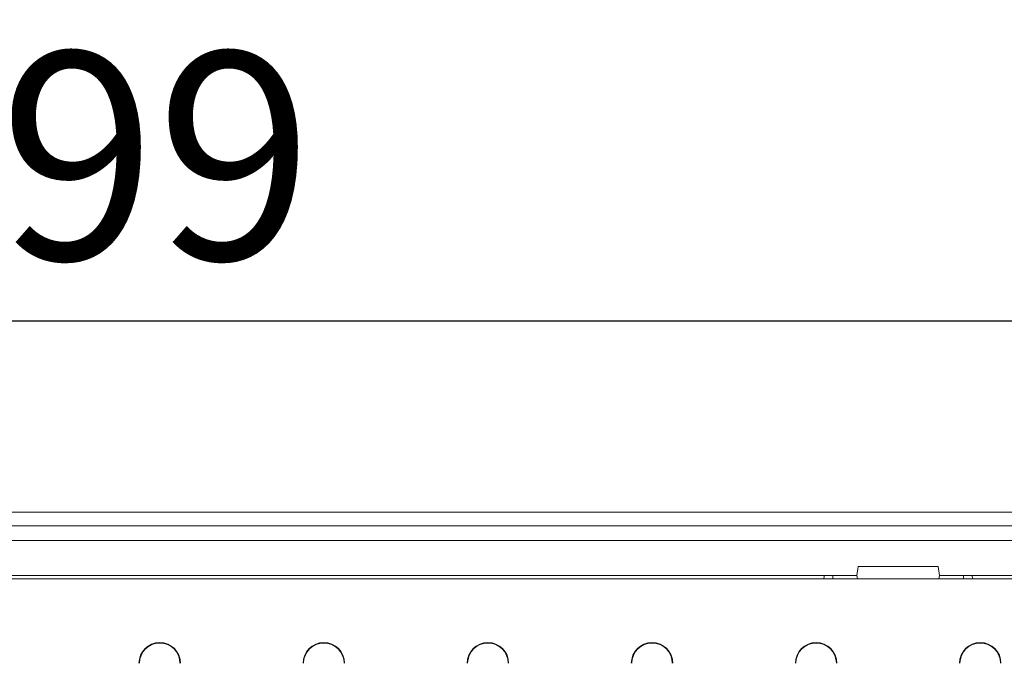
# Model space of a CAD drawing. Units: millimetres. Extents: x 88050 to 95067, y -14475 to -9908.
# Drawn here: x 90094 to 90260, y -12143 to -12035 of the extents above; entities that cross this region are included whole.
import ezdxf

# ---------------------------------------------------------------- set-up
doc = ezdxf.new("R2010")
doc.units = ezdxf.units.MM
doc.layers.add('DUENN-18', color=10, linetype='Continuous', lineweight=9)
doc.styles.get("Standard").update_dxf_attribs({"font": 'arial.ttf'})
doc.dimstyles.get("Standard").update_dxf_attribs({"dimscale": 10, "dimtxt": 3.5, "dimasz": 2.4, "dimexe": 1.8, "dimexo": 0, "dimgap": 1, "dimtad": 1, "dimdec": 0, "dimrnd": 0.01, "dimzin": 0, "dimdsep": 46, "dimtxsty": 'Standard', "dimcen": 3, "dimclrd": 256, "dimclre": 256, "dimclrt": 7, "dimadec": 0, "dimazin": 0, "dimtfac": 1, "dimtdec": 0, "dimtix": 1, "dimtmove": 0, "dimatfit": 0, "dimfxl": 1, "dimtolj": 1, "dimtzin": 0, "dimarcsym": 0})

# ---------------------------------------------------------------- blocks, each defined once
blk = doc.blocks.new('*D17')
at = {"layer": 'Defpoints', "color": 0, "transparency": 16777216}
for p in [(89854.27, -12085.69), (89854.27, -12120.2), (90353.27, -12120.2)]:
    blk.add_point(p, dxfattribs=at)
at = {"layer": 'DUENN-18', "color": 0, "lineweight": -2, "transparency": 16777216}
for p, q in [((89854.27, -12120.2), (89854.27, -12067.69)), ((90353.27, -12120.2), (90353.27, -12067.69)), ((90329.27, -12085.69), (89878.27, -12085.69))]:
    blk.add_line(p, q, dxfattribs=at)
at = {"layer": 'DUENN-18', "color": 0, "transparency": 16777216}
for points in [[(89878.27, -12081.69), (89878.27, -12089.69), (89854.27, -12085.69)], [(90329.27, -12081.69), (90329.27, -12089.69), (90353.27, -12085.69)]]:
    blk.add_solid(points, dxfattribs=at)
at = {"layer": 'DUENN-18', "color": 0, "transparency": 16777216, "insert": (90103.77, -12057.82), "char_height": 35, "attachment_point": 5}
blk.add_mtext('\\A1;499', dxfattribs=at)

msp = doc.modelspace()

# ---------------------------------------------------------------- linework, layer by layer
at = {"layer": 'DUENN-18', "color": 0}
for p, q in [((90358.77, -12117.9), (89848.77, -12117.9)), ((90353.27, -12120.2), (89854.27, -12120.2)), ((89854.27, -12122.7), (90353.27, -12122.7)), ((90235.53, -12127.1), (90235.27, -12128.6)), ((90235.53, -12127.1), (90249, -12127.1)), ((90249.27, -12128.6), (90249, -12127.1)), ((90288.73, -12129.15), (89918.8, -12129.15)), ((89972.27, -12128.6), (90235.27, -12128.6)), ((90231.23, -12129.15), (90231.26, -12128.6)), ((90235.27, -12128.6), (90235.41, -12129.15)), ((90249.12, -12129.15), (90249.27, -12128.6)), ((90249.27, -12128.6), (90261.66, -12128.6)), ((90253.3, -12129.15), (90253.27, -12128.6)), ((90254.77, -12128.6), (90254.79, -12129.15))]:
    msp.add_line(p, q, dxfattribs=at)
at = {"layer": 'DUENN-18', "color": 0, "flags": 128}
msp.add_lwpolyline([(90229.74, -12129.15), (90229.74, -12129.04), (90229.75, -12128.89), (90229.76, -12128.77), (90229.76, -12128.68), (90229.76, -12128.62), (90229.77, -12128.6)], dxfattribs=at)
at = {"layer": 'DUENN-18', "color": 0}
for centre, radius, start in [((90117.62, -12143.4), 3.5, 0), ((90117.62, -12143.4), 3.42, 0), ((90145.32, -12143.4), 3.5, 0), ((90145.32, -12143.4), 3.42, 0), ((90173.02, -12143.4), 3.5, 0), ((90173.02, -12143.4), 3.42, 0), ((90200.72, -12143.4), 3.5, 0), ((90200.72, -12143.4), 3.42, 360), ((90228.42, -12143.4), 3.5, 0), ((90228.42, -12143.4), 3.42, 0), ((90256.12, -12143.4), 3.5, 0), ((90256.12, -12143.4), 3.42, 0)]:
    msp.add_arc(centre, radius, start, 180, dxfattribs=at)

# ---------------------------------------------------------------- dimensions: what is measured, and where the dimension line sits
dim = msp.add_linear_dim(base=(89854.27, -12085.69), p1=(90353.27, -12120.2), p2=(89854.27, -12120.2), dimstyle='Standard', override={"dimclrd": 0, "dimclre": 0, "dimclrt": 0}, dxfattribs=at)
dim.commit()
dim.dimension.update_dxf_attribs({"geometry": '*D17', "text_midpoint": (90103.77, -12085.69), "dimtype": 160})

doc.saveas('drawing.dxf')
